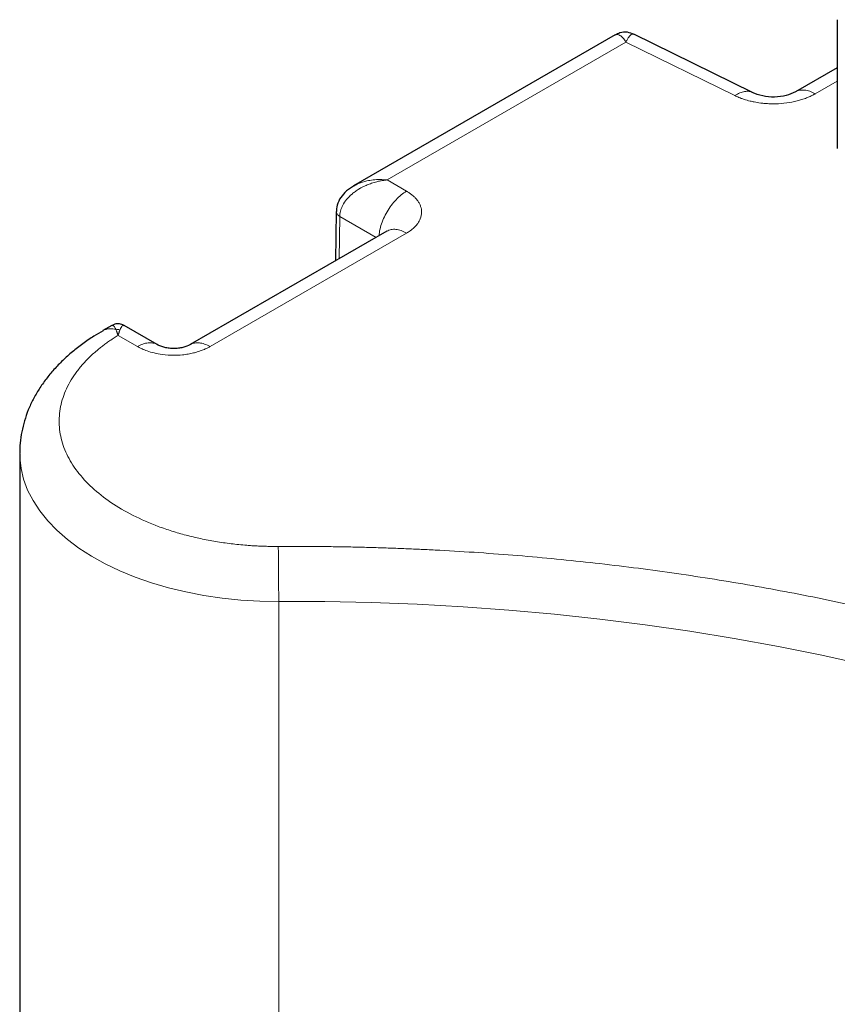
# Model space of a CAD drawing. Units: millimetres. Extents: x 0 to 420, y 0 to 297.
# Drawn here: x 331 to 341, y 155 to 168 of the extents above; entities that cross this region are included whole.
import ezdxf

# ---------------------------------------------------------------- set-up
doc = ezdxf.new("R2010")
doc.units = ezdxf.units.MM

msp = doc.modelspace()

# ---------------------------------------------------------------- linework, layer by layer
at = {"color": 7, "linetype": 'Continuous', "lineweight": 25}
for p, q in [((341.37479, 167.5793), (341.37479, 165.94622)), ((338.5602, 167.3875), (335.2434, 165.47275)), ((340.2976, 166.65692), (338.79755, 167.39459)), ((341.37479, 166.97131), (340.84348, 166.66459)), ((335.02275, 165.14935), (335.01338, 164.52355)), ((335.66535, 164.89993), (333.17349, 163.46141)), ((332.1797, 163.70411), (332.06594, 163.63845)), ((332.75467, 163.46137), (332.33327, 163.70464)), ((331.01047, 162.08286), (331.01047, 151.85136))]:
    msp.add_line(p, q, dxfattribs=at)
at = {"color": 8, "linetype": 'Continuous', "lineweight": 18}
for p, q in [((335.66765, 165.5486), (338.69486, 167.29615)), ((338.69486, 167.29615), (340.07696, 166.61651)), ((341.09373, 166.63999), (341.37479, 166.80224)), ((335.91514, 165.40573), (335.66765, 165.5486)), ((335.05865, 164.54969), (335.06669, 165.08633)), ((335.5274, 164.8203), (335.06669, 165.08633)), ((333.42373, 163.43681), (335.91506, 164.87502)), ((332.25785, 163.5791), (332.50441, 163.43676)), ((334.29363, 148.18275), (334.29363, 160.20677))]:
    msp.add_line(p, q, dxfattribs=at)
at = {"color": 8, "linetype": 'Continuous', "lineweight": 18, "flags": 128}
for points in [[(331.01048, 162.08746), (331.01175, 162.03024), (331.02736, 161.89182), (331.06065, 161.75444), (331.11142, 161.61886), (331.17941, 161.48582), (331.26424, 161.35604), (331.36545, 161.23023), (331.48249, 161.10909), (331.6147, 160.99326), (331.76139, 160.8834), (331.92173, 160.78008), (332.09485, 160.68389), (332.27981, 160.59535), (332.4756, 160.51494), (332.68114, 160.4431), (332.89532, 160.38022), (333.11696, 160.32664), (333.34485, 160.28267), (333.57775, 160.24854), (333.81437, 160.22443), (334.05344, 160.21049), (334.29363, 160.20677)], [(334.29363, 160.20677), (334.87905, 160.20515), (335.46411, 160.19338), (336.04831, 160.17148), (336.63109, 160.13946), (337.21196, 160.09736), (337.79037, 160.04522), (338.36581, 159.98307), (338.93775, 159.91098), (339.50569, 159.82901), (340.06912, 159.73723), (340.62751, 159.63574), (341.18038, 159.52461), (341.72722, 159.40395)]]:
    msp.add_lwpolyline(points, dxfattribs=at)
at = {"color": 8, "linetype": 'Continuous', "lineweight": 18}
for centre, radius, start, end in [((332.16245, 163.45776), 0.20485, 70.255333, 118.008933), ((286.91928, 160.20839), 47.37435, 359.998041, 0.840919)]:
    msp.add_arc(centre, radius, start, end, dxfattribs=at)
for points, knots in [([(338.56032, 167.38729), (338.5608, 167.38765), (338.56941, 167.39424), (338.58893, 167.39541), (338.62055, 167.38284), (338.65732, 167.35154), (338.68243, 167.31448), (338.69486, 167.29615)], [0, 0, 0, 0, 0.01355956, 0.24439365, 0.47784121, 0.74168239, 1, 1, 1, 1]), ([(338.69486, 167.29615), (338.70158, 167.30928), (338.71397, 167.33346), (338.73225, 167.3607), (338.75311, 167.38461), (338.77599, 167.4), (338.79058, 167.39601), (338.79735, 167.39416)], [0, 0, 0, 0, 0.18447634, 0.3397292, 0.50390856, 0.76965981, 1, 1, 1, 1]), ([(340.07696, 166.61651), (340.09796, 166.62926), (340.13995, 166.65478), (340.20037, 166.67176), (340.25467, 166.67393), (340.28441, 166.66134), (340.29833, 166.65545)], [0, 0, 0, 0, 0.257765548, 0.515531096, 0.773296645, 1, 1, 1, 1]), ([(341.09373, 166.63999), (341.09006, 166.63795), (341.08257, 166.63376), (341.07081, 166.62749), (341.05309, 166.61836), (341.02488, 166.60476), (340.9805, 166.58584), (340.92579, 166.56639), (340.84311, 166.54288), (340.73346, 166.52197), (340.61751, 166.51279), (340.52393, 166.51313), (340.46013, 166.51685), (340.39143, 166.52405), (340.32969, 166.534), (340.25954, 166.54961), (340.20552, 166.56514), (340.15827, 166.58174), (340.12694, 166.59407), (340.10029, 166.60553), (340.08433, 166.61304), (340.07696, 166.61651)], [0, 0, 0, 0, 0.013673759, 0.027997014, 0.042970897, 0.077437969, 0.126625149, 0.190964502, 0.249633367, 0.373779471, 0.499112601, 0.56190102, 0.624688184, 0.670994551, 0.749238002, 0.79629822, 0.87269583, 0.910821958, 0.944744073, 0.97446893, 1, 1, 1, 1]), ([(341.09373, 166.63999), (341.0706, 166.6518), (341.02436, 166.67543), (340.95735, 166.69008), (340.89679, 166.68635), (340.85796, 166.67664), (340.84295, 166.66409), (340.84257, 166.66377)], [0, 0, 0, 0, 0.24836709, 0.49673419, 0.74510128, 0.99346837, 1, 1, 1, 1]), ([(335.66765, 165.5486), (335.66091, 165.54787), (335.64721, 165.5464), (335.62632, 165.54353), (335.60474, 165.54008), (335.58252, 165.53594), (335.55965, 165.53108), (335.52153, 165.52192), (335.47318, 165.50762), (335.41473, 165.48568), (335.36804, 165.46432), (335.33337, 165.4459), (335.30147, 165.4272), (335.26553, 165.40368), (335.21056, 165.36111), (335.1531, 165.30392), (335.1114, 165.24174), (335.08889, 165.19256), (335.0787, 165.16212), (335.07286, 165.13833), (335.06965, 165.12084), (335.06745, 165.10351), (335.06695, 165.09204), (335.06669, 165.08633)], [0, 0, 0, 0, 0.02369567, 0.04823777, 0.07362453, 0.09985672, 0.12693857, 0.15487829, 0.23601198, 0.30152638, 0.3714776, 0.41471885, 0.43899802, 0.5015356, 0.56660911, 0.68807031, 0.79709696, 0.85071194, 0.90198689, 0.92684156, 0.95144729, 0.97582277, 1, 1, 1, 1]), ([(335.66765, 165.5486), (335.63844, 165.55069), (335.57845, 165.55499), (335.49279, 165.5503), (335.39963, 165.53505), (335.31512, 165.51125), (335.26456, 165.4823), (335.24519, 165.47122)], [0, 0, 0, 0, 0.19209017, 0.39455683, 0.57181721, 0.83597957, 1, 1, 1, 1]), ([(335.91514, 165.40573), (335.89225, 165.39103), (335.84649, 165.36164), (335.78042, 165.29976), (335.71941, 165.22761), (335.6658, 165.14654), (335.62137, 165.05986), (335.58868, 164.97112), (335.56953, 164.89713), (335.56656, 164.85599), (335.56558, 164.84233)], [0, 0, 0, 0, 0.133385197, 0.266770395, 0.400155592, 0.53354079, 0.666925987, 0.800311185, 0.933696382, 1, 1, 1, 1]), ([(335.91514, 165.40573), (335.91958, 165.40308), (335.92924, 165.39732), (335.94431, 165.38769), (335.96096, 165.37632), (335.97882, 165.36304), (336.00108, 165.34482), (336.02865, 165.31864), (336.05611, 165.28557), (336.07851, 165.2493), (336.09917, 165.20171), (336.11039, 165.1367), (336.09574, 165.06311), (336.06214, 165.00225), (336.02801, 164.96147), (335.99857, 164.93371), (335.97636, 164.91582), (335.95589, 164.90093), (335.9371, 164.88828), (335.92205, 164.87922), (335.91506, 164.87502)], [0, 0, 0, 0, 0.01878491, 0.04081931, 0.06610372, 0.09463918, 0.12642812, 0.17964325, 0.25048865, 0.3128563, 0.3754967, 0.50007501, 0.643377, 0.74949288, 0.82403261, 0.87356174, 0.91515112, 0.93607687, 0.97035825, 1, 1, 1, 1]), ([(335.06669, 165.08633), (335.05966, 165.09072), (335.04598, 165.09925), (335.02791, 165.11849), (335.02477, 165.1339), (335.02275, 165.14383)], [0, 0, 0, 0, 0.27338334, 0.53205569, 1, 1, 1, 1]), ([(335.91506, 164.87502), (335.89192, 164.88688), (335.84562, 164.91059), (335.77901, 164.9246), (335.71695, 164.92333), (335.68237, 164.90762), (335.66509, 164.89977)], [0, 0, 0, 0, 0.25002627, 0.50005253, 0.7500788, 1, 1, 1, 1]), ([(332.1833, 163.69844), (332.18805, 163.70203), (332.20195, 163.7125), (332.21987, 163.67514), (332.23166, 163.65057)], [0, 0, 0, 0, 0.342330732, 1, 1, 1, 1]), ([(332.28222, 163.65057), (332.27356, 163.65191), (332.25642, 163.65317), (332.23962, 163.6518), (332.23166, 163.65057)], [0.525225744, 0.525225744, 0.525225744, 0.525225744, 0.625, 0.72013728, 0.72013728, 0.72013728, 0.72013728]), ([(332.25785, 163.5791), (332.25663, 163.58273), (332.25407, 163.59037), (332.25011, 163.60182), (332.24584, 163.61384), (332.24129, 163.62616), (332.23649, 163.6387), (332.23331, 163.64652), (332.23166, 163.65058)], [0, 0, 0, 0, 0.13159959, 0.27717347, 0.43673504, 0.61032816, 0.79803746, 1, 1, 1, 1]), ([(332.25785, 163.5791), (332.25884, 163.58261), (332.26081, 163.58953), (332.26375, 163.59927), (332.26662, 163.60837), (332.26942, 163.61683), (332.27214, 163.62468), (332.27478, 163.63195), (332.27733, 163.63866), (332.2798, 163.64486), (332.28142, 163.64869), (332.28222, 163.65057)], [0, 0, 0, 0, 0.126912, 0.24987174, 0.36887996, 0.48393747, 0.59504518, 0.70220409, 0.80541533, 0.90468016, 1, 1, 1, 1]), ([(332.28222, 163.65057), (332.29229, 163.67146), (332.31029, 163.70881), (332.32491, 163.70332), (332.33136, 163.7009)], [0, 0, 0, 0, 0.5592945, 1, 1, 1, 1]), ([(332.25783, 163.57912), (332.24952, 163.57398), (332.23289, 163.56371), (332.20842, 163.54806), (332.18429, 163.53225), (332.16055, 163.51626), (332.13718, 163.50009), (332.11419, 163.48375), (332.09158, 163.46722), (332.06934, 163.45053), (332.04747, 163.43365), (332.02599, 163.4166), (331.97328, 163.37359), (331.89409, 163.30269), (331.79789, 163.20089), (331.71474, 163.09531), (331.64522, 162.98651), (331.58957, 162.87507), (331.53442, 162.72383), (331.50154, 162.53101), (331.52085, 162.29889), (331.59844, 162.07083), (331.73269, 161.85173), (331.92072, 161.64623), (332.15855, 161.45871), (332.44107, 161.29317), (332.70892, 161.17642), (332.93891, 161.09731), (333.11854, 161.04539), (333.30424, 161.00114), (333.49504, 160.96486), (333.68991, 160.93668), (333.84389, 160.92123), (333.95458, 160.91328), (334.02117, 160.90945), (334.08787, 160.90655), (334.15466, 160.90461), (334.22157, 160.90355), (334.2662, 160.90363), (334.28853, 160.90367)], [0, 0, 0, 0, 0.00569199, 0.01137953, 0.01706363, 0.02274528, 0.02842549, 0.03410527, 0.03978561, 0.04546752, 0.051152, 0.05684006, 0.06253269, 0.09379037, 0.12505196, 0.15630954, 0.18757122, 0.21882881, 0.25009049, 0.312568, 0.37504551, 0.43752302, 0.50000053, 0.56247805, 0.62495556, 0.68743307, 0.74991058, 0.78116807, 0.81242985, 0.84368743, 0.87494911, 0.9062067, 0.93746838, 0.94790002, 0.95831954, 0.96873312, 0.97914693, 0.98956716, 1, 1, 1, 1]), ([(332.50442, 163.43677), (332.52729, 163.44847), (332.57303, 163.47187), (332.63932, 163.48662), (332.69947, 163.48355), (332.73875, 163.47385), (332.75438, 163.46105), (332.75544, 163.46019)], [0, 0, 0, 0, 0.2455326, 0.49106519, 0.73659779, 0.98213038, 1, 1, 1, 1]), ([(333.42373, 163.43681), (333.40061, 163.44862), (333.35436, 163.47225), (333.28736, 163.4869), (333.2268, 163.48317), (333.18794, 163.47345), (333.17293, 163.46089), (333.17253, 163.46055)], [0, 0, 0, 0, 0.24829647, 0.49659294, 0.7448894, 0.99318587, 1, 1, 1, 1]), ([(333.42373, 163.43681), (333.41953, 163.43445), (333.41014, 163.42919), (333.39409, 163.42076), (333.37444, 163.41111), (333.35087, 163.40047), (333.31797, 163.38705), (333.27207, 163.37101), (333.21296, 163.35475), (333.14498, 163.34095), (333.06195, 163.32987), (332.95159, 163.32447), (332.83005, 163.33253), (332.71661, 163.35338), (332.64236, 163.37517), (332.59293, 163.39381), (332.56578, 163.40548), (332.54277, 163.4164), (332.52329, 163.42627), (332.51074, 163.43324), (332.50441, 163.43676)], [0, 0, 0, 0, 0.017229856, 0.038488347, 0.063775566, 0.093092665, 0.126442953, 0.18220984, 0.25063121, 0.318620983, 0.393730528, 0.500695063, 0.642780975, 0.750251698, 0.849318748, 0.886569311, 0.923811426, 0.948779627, 0.974173797, 1, 1, 1, 1]), ([(334.28853, 160.90367), (334.3217, 160.90384), (334.38804, 160.90418), (334.48754, 160.90432), (334.58702, 160.9042), (334.68648, 160.90378), (334.78592, 160.90308), (334.88534, 160.9021), (334.98474, 160.90083), (335.08412, 160.89928), (335.18348, 160.89744), (335.28282, 160.89531), (335.38215, 160.8929), (335.48145, 160.89021), (335.58073, 160.88723), (335.68, 160.88396), (335.77925, 160.88041), (335.87847, 160.87657), (335.97768, 160.87245), (336.07687, 160.86804), (336.17603, 160.86335), (336.4073, 160.85174), (336.77012, 160.83037), (337.26338, 160.79415), (337.75493, 160.75085), (338.40767, 160.68373), (339.21796, 160.58231), (340.17846, 160.43282), (341.12496, 160.25601), (342.05501, 160.05221), (342.96642, 159.82202), (343.85683, 159.56592), (344.72415, 159.28463), (345.56611, 158.97876), (346.38076, 158.64914), (347.16596, 158.29652), (347.9199, 157.92185), (348.64057, 157.52596), (349.32634, 157.10992), (349.97537, 156.67469), (350.58619, 156.2214), (351.15716, 155.75112), (351.68701, 155.26506), (352.17427, 154.76437), (352.6179, 154.25034), (353.01664, 153.7242), (353.36968, 153.18729), (353.67596, 152.64089), (353.9349, 152.0864), (354.11058, 151.61864), (354.22686, 151.24182), (354.30186, 150.95805), (354.36461, 150.6733), (354.40498, 150.44479), (354.43011, 150.27311), (354.44489, 150.15858), (354.45768, 150.044), (354.46851, 149.92937), (354.47735, 149.81471), (354.48422, 149.69999), (354.48911, 149.58523), (354.492, 149.47043), (354.49304, 149.35557), (354.49207, 149.279), (354.49158, 149.2407)], [0, 0, 0, 0, 0.00312742, 0.00625414, 0.00938025, 0.01250582, 0.01563093, 0.01875566, 0.02188009, 0.02500428, 0.02812833, 0.0312523, 0.03437627, 0.03750033, 0.04062454, 0.043749, 0.04687376, 0.04999891, 0.05312454, 0.05625071, 0.0593775, 0.06250499, 0.07813537, 0.0937563, 0.10937743, 0.12500843, 0.1562573, 0.18750704, 0.21875591, 0.25000565, 0.28125452, 0.31250426, 0.34375314, 0.37500287, 0.40625175, 0.43750148, 0.46875038, 0.5000001, 0.53124899, 0.56249871, 0.59374758, 0.62499732, 0.65624619, 0.68749593, 0.71874482, 0.74999454, 0.78124345, 0.81249315, 0.84374204, 0.87499176, 0.89062213, 0.90624305, 0.92186419, 0.9374952, 0.94374932, 0.95000097, 0.95625079, 0.96249939, 0.96874739, 0.9749954, 0.98124405, 0.98749395, 0.99374573, 1, 1, 1, 1])]:
    msp.add_open_spline(points, degree=3, knots=knots, dxfattribs=at)
at = {"color": 7, "linetype": 'Continuous', "lineweight": 25}
for points, knots in [([(338.79959, 167.39355), (338.77184, 167.40413), (338.71414, 167.42613), (338.62657, 167.42123), (338.57986, 167.3942), (338.56099, 167.38328)], [0, 0, 0, 0, 0.35576789, 0.73966481, 1, 1, 1, 1]), ([(340.84506, 166.66551), (340.80698, 166.64768), (340.73046, 166.61184), (340.57953, 166.59429), (340.42397, 166.6065), (340.33855, 166.64072), (340.29569, 166.65788)], [0, 0, 0, 0, 0.24670604, 0.49582267, 0.74705971, 1, 1, 1, 1]), ([(335.25301, 165.47818), (335.21881, 165.45676), (335.15195, 165.4149), (335.07756, 165.32943), (335.0303, 165.23471), (335.0252, 165.16699), (335.02276, 165.13455)], [0, 0, 0, 0, 0.27025981, 0.52831874, 0.77401519, 1, 1, 1, 1]), ([(332.33317, 163.70469), (332.32373, 163.70951), (332.3051, 163.71903), (332.26597, 163.72711), (332.22146, 163.72566), (332.19311, 163.70926), (332.18133, 163.70245)], [0, 0, 0, 0, 0.1979709, 0.3909995, 0.74710378, 1, 1, 1, 1]), ([(332.06666, 163.63785), (332.02802, 163.6153), (331.939, 163.56334), (331.80955, 163.47406), (331.67733, 163.37145), (331.55515, 163.26213), (331.44353, 163.14676), (331.34334, 163.02574), (331.25528, 162.89962), (331.17992, 162.76899), (331.1178, 162.63449), (331.06916, 162.49672), (331.03481, 162.3563), (331.01416, 162.21999), (331.01221, 162.13051), (331.0113, 162.08884)], [0, 0, 0, 0, 0.06185777, 0.14248259, 0.22327517, 0.30405715, 0.38462962, 0.46479181, 0.54437045, 0.62325401, 0.70142105, 0.77895409, 0.85603743, 0.93294371, 1, 1, 1, 1]), ([(333.17449, 163.462), (333.14411, 163.44774), (333.09845, 163.4263), (333.02272, 163.41361), (332.96409, 163.41015), (332.9052, 163.41355), (332.84892, 163.42355), (332.79677, 163.4394), (332.76809, 163.4544), (332.75377, 163.46189)], [0, 0, 0, 0, 0.24882161, 0.37405662, 0.49938155, 0.62471369, 0.74998477, 0.87512119, 1, 1, 1, 1])]:
    msp.add_open_spline(points, degree=3, knots=knots, dxfattribs=at)

doc.saveas('drawing.dxf')
